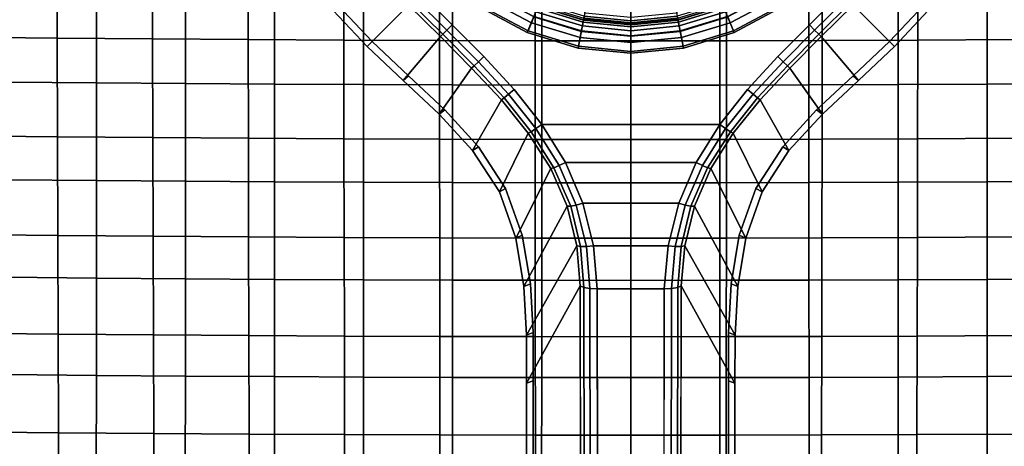
# Model space of a CAD drawing. Extents: x -15.4 to 15.4, y -15.4 to 15.4.
# Drawn here: x -3.4 to 2.1, y -3.7 to -1.3 of the extents above; entities that cross this region are included whole.
import ezdxf

# ---------------------------------------------------------------- set-up
doc = ezdxf.new("R2010")
doc.units = 0
doc.header["$MEASUREMENT"] = 0
for name, color, linetype in [('KNOLL_STUDIO_CHAIR_BASE', 5, 'CONTINUOUS'), ('KNOLL_STUDIO_CHAIR_CUSHIO0', 3, 'CONTINUOUS'), ('KNOLL_STUDIO_CHAIR_LEG', 5, 'CONTINUOUS')]:
    doc.layers.add(name, color=color, linetype=linetype)

msp = doc.modelspace()

# ---------------------------------------------------------------- linework, layer by layer
at = {"layer": 'KNOLL_STUDIO_CHAIR_BASE'}
for points in [[(0, -1.3386, 5.4149), (-0.2611, -1.3129, 5.4149), (-0.192, -0.9653, 5.4149), (0, -0.9843, 5.4149)], [(0, -0.9843, 5.4149), (0.192, -0.9653, 5.4149), (0.2611, -1.3129, 5.4149), (0, -1.3386, 5.4149)], [(0, -1.1515, 7.0137), (-0.2404, -1.1259, 7.0153), (-0.2611, -1.3129, 5.4149), (0, -1.3386, 5.4149)], [(0, -1.3386, 5.4149), (0.2611, -1.3129, 5.4149), (0.2404, -1.1259, 7.0153), (0, -1.1515, 7.0137)]]:
    msp.add_3dface(points, dxfattribs=at)
at = {"layer": 'KNOLL_STUDIO_CHAIR_CUSHIO0'}
for points in [[(-3.7109, -1.4106, 10.8893), (-3.7127, -0.863, 10.7948), (-3.1831, -0.8683, 10.7593), (-3.1815, -1.4158, 10.8544)], [(-3.1815, -1.4158, 10.8544), (-3.1831, -0.8683, 10.7593), (-2.6531, -0.8728, 10.7292), (-2.6518, -1.4202, 10.8249)], [(-2.6518, -1.4202, 10.8249), (-2.6531, -0.8728, 10.7292), (-2.1228, -0.8765, 10.7046), (-2.1217, -1.4238, 10.8007)], [(-2.1217, -1.4238, 10.8007), (-2.1228, -0.8765, 10.7046), (-1.5923, -0.8794, 10.6855), (-1.5915, -1.4266, 10.7818)], [(-1.5915, -1.4266, 10.7818), (-1.5923, -0.8794, 10.6855), (-1.0616, -0.8814, 10.6718), (-1.0611, -1.4287, 10.7684)], [(-1.0611, -1.4287, 10.7684), (-1.0616, -0.8814, 10.6718), (-0.5309, -0.8827, 10.6636), (-0.5306, -1.4299, 10.7604)], [(-0.5306, -1.4299, 10.7604), (-0.5309, -0.8827, 10.6636), (0, -0.8831, 10.6609), (0, -1.4303, 10.7577)], [(0, -1.4303, 10.7577), (0, -0.8831, 10.6609), (0.5309, -0.8827, 10.6636), (0.5306, -1.4299, 10.7604)], [(0.5306, -1.4299, 10.7604), (0.5309, -0.8827, 10.6636), (1.0616, -0.8814, 10.6718), (1.0611, -1.4287, 10.7684)], [(1.0611, -1.4287, 10.7684), (1.0616, -0.8814, 10.6718), (1.5923, -0.8794, 10.6855), (1.5915, -1.4266, 10.7818)], [(1.5915, -1.4266, 10.7818), (1.5923, -0.8794, 10.6855), (2.1228, -0.8765, 10.7046), (2.1217, -1.4238, 10.8007)], [(-3.4559, -1.6589, 12.9827), (-2.9628, -1.6636, 12.9515), (-2.9623, -1.1202, 12.8291), (-3.4553, -1.1155, 12.8605)], [(-2.9628, -1.6636, 12.9515), (-2.4694, -1.6675, 12.9251), (-2.469, -1.1242, 12.8026), (-2.9623, -1.1202, 12.8291)], [(-2.4694, -1.6675, 12.9251), (-1.9758, -1.6707, 12.9036), (-1.9755, -1.1274, 12.781), (-2.469, -1.1242, 12.8026)], [(-1.9758, -1.6707, 12.9036), (-1.482, -1.6732, 12.8869), (-1.4818, -1.1299, 12.7642), (-1.9755, -1.1274, 12.781)], [(-1.482, -1.6732, 12.8869), (-0.9881, -1.675, 12.8749), (-0.9879, -1.1317, 12.7522), (-1.4818, -1.1299, 12.7642)], [(-0.9881, -1.675, 12.8749), (-0.4941, -1.6761, 12.8678), (-0.494, -1.1328, 12.745), (-0.9879, -1.1317, 12.7522)], [(-0.4941, -1.6761, 12.8678), (0, -1.6764, 12.8654), (0, -1.1331, 12.7426), (-0.494, -1.1328, 12.745)], [(0.494, -1.1328, 12.745), (0, -1.1331, 12.7426), (0, -1.6764, 12.8654), (0.4941, -1.6761, 12.8678)], [(0.9879, -1.1317, 12.7522), (0.494, -1.1328, 12.745), (0.4941, -1.6761, 12.8678), (0.9881, -1.675, 12.8749)], [(1.4818, -1.1299, 12.7642), (0.9879, -1.1317, 12.7522), (0.9881, -1.675, 12.8749), (1.482, -1.6732, 12.8869)], [(1.9755, -1.1274, 12.781), (1.4818, -1.1299, 12.7642), (1.482, -1.6732, 12.8869), (1.9758, -1.6707, 12.9036)], [(2.469, -1.1242, 12.8026), (1.9755, -1.1274, 12.781), (1.9758, -1.6707, 12.9036), (2.4694, -1.6675, 12.9251)], [(-3.7087, -1.9579, 10.9849), (-3.7109, -1.4106, 10.8893), (-3.1815, -1.4158, 10.8544), (-3.1796, -1.9631, 10.9506)], [(-3.1796, -1.9631, 10.9506), (-3.1815, -1.4158, 10.8544), (-2.6518, -1.4202, 10.8249), (-2.6502, -1.9674, 10.9215)], [(-2.6502, -1.9674, 10.9215), (-2.6518, -1.4202, 10.8249), (-2.1217, -1.4238, 10.8007), (-2.1205, -1.971, 10.8976)], [(-2.1205, -1.971, 10.8976), (-2.1217, -1.4238, 10.8007), (-1.5915, -1.4266, 10.7818), (-1.5905, -1.9738, 10.8791)], [(-1.5905, -1.9738, 10.8791), (-1.5915, -1.4266, 10.7818), (-1.0611, -1.4287, 10.7684), (-1.0604, -1.9758, 10.8659)], [(-1.0604, -1.9758, 10.8659), (-1.0611, -1.4287, 10.7684), (-0.5306, -1.4299, 10.7604), (-0.5303, -1.977, 10.8579)], [(-0.5303, -1.977, 10.8579), (-0.5306, -1.4299, 10.7604), (0, -1.4303, 10.7577), (0, -1.9774, 10.8553)], [(0, -1.9774, 10.8553), (0, -1.4303, 10.7577), (0.5306, -1.4299, 10.7604), (0.5303, -1.977, 10.8579)], [(0.5303, -1.977, 10.8579), (0.5306, -1.4299, 10.7604), (1.0611, -1.4287, 10.7684), (1.0604, -1.9758, 10.8659)], [(1.0604, -1.9758, 10.8659), (1.0611, -1.4287, 10.7684), (1.5915, -1.4266, 10.7818), (1.5905, -1.9738, 10.8791)], [(1.5905, -1.9738, 10.8791), (1.5915, -1.4266, 10.7818), (2.1217, -1.4238, 10.8007), (2.1205, -1.971, 10.8976)], [(-3.4562, -2.201, 13.1135), (-2.9631, -2.2056, 13.0826), (-2.9628, -1.6636, 12.9515), (-3.4559, -1.6589, 12.9827)], [(-2.9631, -2.2056, 13.0826), (-2.4697, -2.2096, 13.0565), (-2.4694, -1.6675, 12.9251), (-2.9628, -1.6636, 12.9515)], [(-2.4697, -2.2096, 13.0565), (-1.976, -2.2127, 13.0351), (-1.9758, -1.6707, 12.9036), (-2.4694, -1.6675, 12.9251)], [(-1.976, -2.2127, 13.0351), (-1.4822, -2.2152, 13.0186), (-1.482, -1.6732, 12.8869), (-1.9758, -1.6707, 12.9036)], [(-1.4822, -2.2152, 13.0186), (-0.9882, -2.217, 13.0068), (-0.9881, -1.675, 12.8749), (-1.482, -1.6732, 12.8869)], [(-0.9882, -2.217, 13.0068), (-0.4941, -2.218, 12.9998), (-0.4941, -1.6761, 12.8678), (-0.9881, -1.675, 12.8749)], [(-0.4941, -2.218, 12.9998), (0, -2.2184, 12.9975), (0, -1.6764, 12.8654), (-0.4941, -1.6761, 12.8678)], [(0.4941, -1.6761, 12.8678), (0, -1.6764, 12.8654), (0, -2.2184, 12.9975), (0.4941, -2.218, 12.9998)], [(0.9881, -1.675, 12.8749), (0.4941, -1.6761, 12.8678), (0.4941, -2.218, 12.9998), (0.9882, -2.217, 13.0068)], [(1.482, -1.6732, 12.8869), (0.9881, -1.675, 12.8749), (0.9882, -2.217, 13.0068), (1.4822, -2.2152, 13.0186)], [(1.9758, -1.6707, 12.9036), (1.482, -1.6732, 12.8869), (1.4822, -2.2152, 13.0186), (1.976, -2.2127, 13.0351)], [(2.4694, -1.6675, 12.9251), (1.9758, -1.6707, 12.9036), (1.976, -2.2127, 13.0351), (2.4697, -2.2096, 13.0565)], [(-3.7063, -2.5052, 11.0814), (-3.7087, -1.9579, 10.9849), (-3.1796, -1.9631, 10.9506), (-3.1775, -2.5103, 11.0475)], [(-3.1775, -2.5103, 11.0475), (-3.1796, -1.9631, 10.9506), (-2.6502, -1.9674, 10.9215), (-2.6484, -2.5146, 11.0189)], [(-2.6484, -2.5146, 11.0189), (-2.6502, -1.9674, 10.9215), (-2.1205, -1.971, 10.8976), (-2.119, -2.5181, 10.9954)], [(-2.119, -2.5181, 10.9954), (-2.1205, -1.971, 10.8976), (-1.5905, -1.9738, 10.8791), (-1.5895, -2.5208, 10.9771)], [(-1.5895, -2.5208, 10.9771), (-1.5905, -1.9738, 10.8791), (-1.0604, -1.9758, 10.8659), (-1.0597, -2.5228, 10.9641)], [(-1.0597, -2.5228, 10.9641), (-1.0604, -1.9758, 10.8659), (-0.5303, -1.977, 10.8579), (-0.5299, -2.5239, 10.9563)], [(-0.5299, -2.5239, 10.9563), (-0.5303, -1.977, 10.8579), (0, -1.9774, 10.8553), (0, -2.5243, 10.9536)], [(0, -2.5243, 10.9536), (0, -1.9774, 10.8553), (0.5303, -1.977, 10.8579), (0.5299, -2.5239, 10.9563)], [(0.5299, -2.5239, 10.9563), (0.5303, -1.977, 10.8579), (1.0604, -1.9758, 10.8659), (1.0597, -2.5228, 10.9641)], [(1.0597, -2.5228, 10.9641), (1.0604, -1.9758, 10.8659), (1.5905, -1.9738, 10.8791), (1.5895, -2.5208, 10.9771)], [(1.5895, -2.5208, 10.9771), (1.5905, -1.9738, 10.8791), (2.1205, -1.971, 10.8976), (2.119, -2.5181, 10.9954)], [(-3.4564, -2.7419, 13.253), (-2.9632, -2.7464, 13.2225), (-2.9631, -2.2056, 13.0826), (-3.4562, -2.201, 13.1135)], [(-2.9632, -2.7464, 13.2225), (-2.4698, -2.7503, 13.1967), (-2.4697, -2.2096, 13.0565), (-2.9631, -2.2056, 13.0826)], [(-2.4698, -2.7503, 13.1967), (-1.9761, -2.7534, 13.1757), (-1.976, -2.2127, 13.0351), (-2.4697, -2.2096, 13.0565)], [(-1.9761, -2.7534, 13.1757), (-1.4822, -2.7558, 13.1594), (-1.4822, -2.2152, 13.0186), (-1.976, -2.2127, 13.0351)], [(-1.4822, -2.7558, 13.1594), (-0.9882, -2.7576, 13.1478), (-0.9882, -2.217, 13.0068), (-1.4822, -2.2152, 13.0186)], [(-0.9882, -2.7576, 13.1478), (-0.4941, -2.7586, 13.1409), (-0.4941, -2.218, 12.9998), (-0.9882, -2.217, 13.0068)], [(-0.4941, -2.7586, 13.1409), (0, -2.759, 13.1386), (0, -2.2184, 12.9975), (-0.4941, -2.218, 12.9998)], [(0.4941, -2.218, 12.9998), (0, -2.2184, 12.9975), (0, -2.759, 13.1386), (0.4941, -2.7586, 13.1409)], [(0.9882, -2.217, 13.0068), (0.4941, -2.218, 12.9998), (0.4941, -2.7586, 13.1409), (0.9882, -2.7576, 13.1478)], [(1.4822, -2.2152, 13.0186), (0.9882, -2.217, 13.0068), (0.9882, -2.7576, 13.1478), (1.4822, -2.7558, 13.1594)], [(1.976, -2.2127, 13.0351), (1.4822, -2.2152, 13.0186), (1.4822, -2.7558, 13.1594), (1.9761, -2.7534, 13.1757)], [(2.4697, -2.2096, 13.0565), (1.976, -2.2127, 13.0351), (1.9761, -2.7534, 13.1757), (2.4698, -2.7503, 13.1967)], [(-3.7037, -3.0523, 11.1788), (-3.7063, -2.5052, 11.0814), (-3.1775, -2.5103, 11.0475), (-3.1752, -3.0573, 11.1455)], [(-3.1752, -3.0573, 11.1455), (-3.1775, -2.5103, 11.0475), (-2.6484, -2.5146, 11.0189), (-2.6465, -3.0615, 11.1172)], [(-2.6465, -3.0615, 11.1172), (-2.6484, -2.5146, 11.0189), (-2.119, -2.5181, 10.9954), (-2.1175, -3.065, 11.0941)], [(-2.1175, -3.065, 11.0941), (-2.119, -2.5181, 10.9954), (-1.5895, -2.5208, 10.9771), (-1.5883, -3.0677, 11.0761)], [(-1.5883, -3.0677, 11.0761), (-1.5895, -2.5208, 10.9771), (-1.0597, -2.5228, 10.9641), (-1.059, -3.0696, 11.0632)], [(-1.059, -3.0696, 11.0632), (-1.0597, -2.5228, 10.9641), (-0.5299, -2.5239, 10.9563), (-0.5295, -3.0708, 11.0555)], [(-0.5295, -3.0708, 11.0555), (-0.5299, -2.5239, 10.9563), (0, -2.5243, 10.9536), (0, -3.0712, 11.053)], [(0, -3.0712, 11.053), (0, -2.5243, 10.9536), (0.5299, -2.5239, 10.9563), (0.5295, -3.0708, 11.0555)], [(0.5295, -3.0708, 11.0555), (0.5299, -2.5239, 10.9563), (1.0597, -2.5228, 10.9641), (1.059, -3.0696, 11.0632)], [(1.059, -3.0696, 11.0632), (1.0597, -2.5228, 10.9641), (1.5895, -2.5208, 10.9771), (1.5883, -3.0677, 11.0761)], [(1.5883, -3.0677, 11.0761), (1.5895, -2.5208, 10.9771), (2.119, -2.5181, 10.9954), (2.1175, -3.065, 11.0941)], [(-3.4566, -3.2814, 13.4013), (-2.9634, -3.2858, 13.3713), (-2.9632, -2.7464, 13.2225), (-3.4564, -2.7419, 13.253)], [(-2.9634, -3.2858, 13.3713), (-2.4699, -3.2896, 13.3461), (-2.4698, -2.7503, 13.1967), (-2.9632, -2.7464, 13.2225)], [(-2.4699, -3.2896, 13.3461), (-1.9762, -3.2927, 13.3254), (-1.9761, -2.7534, 13.1757), (-2.4698, -2.7503, 13.1967)], [(-1.9762, -3.2927, 13.3254), (-1.4823, -3.2951, 13.3095), (-1.4822, -2.7558, 13.1594), (-1.9761, -2.7534, 13.1757)], [(-1.4823, -3.2951, 13.3095), (-0.9883, -3.2968, 13.2981), (-0.9882, -2.7576, 13.1478), (-1.4822, -2.7558, 13.1594)], [(-0.9883, -3.2968, 13.2981), (-0.4941, -3.2978, 13.2913), (-0.4941, -2.7586, 13.1409), (-0.9882, -2.7576, 13.1478)], [(-0.4941, -3.2978, 13.2913), (0, -3.2982, 13.289), (0, -2.759, 13.1386), (-0.4941, -2.7586, 13.1409)], [(0.4941, -2.7586, 13.1409), (0, -2.759, 13.1386), (0, -3.2982, 13.289), (0.4941, -3.2978, 13.2913)], [(0.9882, -2.7576, 13.1478), (0.4941, -2.7586, 13.1409), (0.4941, -3.2978, 13.2913), (0.9883, -3.2968, 13.2981)], [(1.4822, -2.7558, 13.1594), (0.9882, -2.7576, 13.1478), (0.9883, -3.2968, 13.2981), (1.4823, -3.2951, 13.3095)], [(1.9761, -2.7534, 13.1757), (1.4822, -2.7558, 13.1594), (1.4823, -3.2951, 13.3095), (1.9762, -3.2927, 13.3254)], [(2.4698, -2.7503, 13.1967), (1.9761, -2.7534, 13.1757), (1.9762, -3.2927, 13.3254), (2.4699, -3.2896, 13.3461)], [(-3.7008, -3.5991, 11.2787), (-3.7037, -3.0523, 11.1788), (-3.1752, -3.0573, 11.1455), (-3.1727, -3.604, 11.246)], [(-3.1727, -3.604, 11.246), (-3.1752, -3.0573, 11.1455), (-2.6465, -3.0615, 11.1172), (-2.6444, -3.6081, 11.2183)], [(-2.6444, -3.6081, 11.2183), (-2.6465, -3.0615, 11.1172), (-2.1175, -3.065, 11.0941), (-2.1158, -3.6115, 11.1956)], [(-2.1158, -3.6115, 11.1956), (-2.1175, -3.065, 11.0941), (-1.5883, -3.0677, 11.0761), (-1.587, -3.6142, 11.1779)], [(-1.587, -3.6142, 11.1779), (-1.5883, -3.0677, 11.0761), (-1.059, -3.0696, 11.0632), (-1.0581, -3.6161, 11.1653)], [(-1.0581, -3.6161, 11.1653), (-1.059, -3.0696, 11.0632), (-0.5295, -3.0708, 11.0555), (-0.5291, -3.6172, 11.1577)], [(-0.5291, -3.6172, 11.1577), (-0.5295, -3.0708, 11.0555), (0, -3.0712, 11.053), (0, -3.6176, 11.1552)], [(0, -3.6176, 11.1552), (0, -3.0712, 11.053), (0.5295, -3.0708, 11.0555), (0.5291, -3.6172, 11.1577)], [(0.5291, -3.6172, 11.1577), (0.5295, -3.0708, 11.0555), (1.059, -3.0696, 11.0632), (1.0581, -3.6161, 11.1653)], [(1.0581, -3.6161, 11.1653), (1.059, -3.0696, 11.0632), (1.5883, -3.0677, 11.0761), (1.587, -3.6142, 11.1779)], [(1.587, -3.6142, 11.1779), (1.5883, -3.0677, 11.0761), (2.1175, -3.065, 11.0941), (2.1158, -3.6115, 11.1956)], [(-3.457, -3.8195, 13.5587), (-2.9636, -3.8239, 13.5294), (-2.9634, -3.2858, 13.3713), (-3.4566, -3.2814, 13.4013)], [(-2.9636, -3.8239, 13.5294), (-2.4701, -3.8276, 13.5047), (-2.4699, -3.2896, 13.3461), (-2.9634, -3.2858, 13.3713)], [(-2.4701, -3.8276, 13.5047), (-1.9763, -3.8306, 13.4845), (-1.9762, -3.2927, 13.3254), (-2.4699, -3.2896, 13.3461)], [(-1.9763, -3.8306, 13.4845), (-1.4824, -3.833, 13.4688), (-1.4823, -3.2951, 13.3095), (-1.9762, -3.2927, 13.3254)], [(-1.4824, -3.833, 13.4688), (-0.9883, -3.8346, 13.4577), (-0.9883, -3.2968, 13.2981), (-1.4823, -3.2951, 13.3095)], [(-0.9883, -3.8346, 13.4577), (-0.4942, -3.8356, 13.451), (-0.4941, -3.2978, 13.2913), (-0.9883, -3.2968, 13.2981)], [(-0.4942, -3.8356, 13.451), (0, -3.836, 13.4488), (0, -3.2982, 13.289), (-0.4941, -3.2978, 13.2913)], [(0.4941, -3.2978, 13.2913), (0, -3.2982, 13.289), (0, -3.836, 13.4488), (0.4942, -3.8356, 13.451)], [(0.9883, -3.2968, 13.2981), (0.4941, -3.2978, 13.2913), (0.4942, -3.8356, 13.451), (0.9883, -3.8346, 13.4577)], [(1.4823, -3.2951, 13.3095), (0.9883, -3.2968, 13.2981), (0.9883, -3.8346, 13.4577), (1.4824, -3.833, 13.4688)], [(1.9762, -3.2927, 13.3254), (1.4823, -3.2951, 13.3095), (1.4824, -3.833, 13.4688), (1.9763, -3.8306, 13.4845)], [(2.4699, -3.2896, 13.3461), (1.9762, -3.2927, 13.3254), (1.9763, -3.8306, 13.4845), (2.4701, -3.8276, 13.5047)], [(-3.6976, -4.1454, 11.3813), (-3.7008, -3.5991, 11.2787), (-3.1727, -3.604, 11.246), (-3.1699, -4.1502, 11.3494)], [(-3.1699, -4.1502, 11.3494), (-3.1727, -3.604, 11.246), (-2.6444, -3.6081, 11.2183), (-2.642, -4.1543, 11.3224)], [(-2.642, -4.1543, 11.3224), (-2.6444, -3.6081, 11.2183), (-2.1158, -3.6115, 11.1956), (-2.1139, -4.1576, 11.3003)], [(-2.1139, -4.1576, 11.3003), (-2.1158, -3.6115, 11.1956), (-1.587, -3.6142, 11.1779), (-1.5856, -4.1601, 11.2831)], [(-1.5856, -4.1601, 11.2831), (-1.587, -3.6142, 11.1779), (-1.0581, -3.6161, 11.1653), (-1.0571, -4.162, 11.2708)], [(-1.0571, -4.162, 11.2708), (-1.0581, -3.6161, 11.1653), (-0.5291, -3.6172, 11.1577), (-0.5286, -4.1631, 11.2634)], [(-0.5286, -4.1631, 11.2634), (-0.5291, -3.6172, 11.1577), (0, -3.6176, 11.1552), (0, -4.1635, 11.261)], [(0, -4.1635, 11.261), (0, -3.6176, 11.1552), (0.5291, -3.6172, 11.1577), (0.5286, -4.1631, 11.2634)], [(0.5286, -4.1631, 11.2634), (0.5291, -3.6172, 11.1577), (1.0581, -3.6161, 11.1653), (1.0571, -4.162, 11.2708)], [(1.0571, -4.162, 11.2708), (1.0581, -3.6161, 11.1653), (1.587, -3.6142, 11.1779), (1.5856, -4.1601, 11.2831)], [(1.5856, -4.1601, 11.2831), (1.587, -3.6142, 11.1779), (2.1158, -3.6115, 11.1956), (2.1139, -4.1576, 11.3003)]]:
    msp.add_3dface(points, dxfattribs=at)
at = {"layer": 'KNOLL_STUDIO_CHAIR_LEG'}
for points, invisible_edges in [([(0, 0, 5.3169), (-0.2577, -1.2945, 5.3169), (0, -1.3199, 5.3169), (0, 0, 5.3169)], 5), ([(0, 0, 5.3169), (0, -1.3199, 5.3169), (0.2577, -1.2945, 5.3169), (0, 0, 5.3169)], 5), ([(-1.6244, -1.2329, 3.7839), (-1.2465, -0.8329, 3.7839), (-1.0601, -1.0601, 3.7839), (-1.4345, -1.4345, 3.7839)], 5), ([(1.4345, -1.4345, 3.7839), (1.0601, -1.0601, 3.7839), (1.2465, -0.8329, 3.7839), (1.6244, -1.2329, 3.7839)], 5), ([(-1.4345, -1.4345, 3.7839), (-1.0601, -1.0601, 3.7839), (-0.8329, -1.2465, 3.7839), (-1.2329, -1.6244, 3.7839)], 5), ([(-0.8273, -1.238, 5.1969), (-1.0529, -1.0529, 5.1969), (-1.1664, -1.1664, 5.1943), (-0.9901, -1.3412, 5.1937)], 10), ([(1.0529, -1.0529, 5.1969), (0.8273, -1.238, 5.1969), (0.9901, -1.3412, 5.1937), (1.1664, -1.1664, 5.1943)], 10), ([(1.2329, -1.6244, 3.7839), (0.8329, -1.2465, 3.7839), (1.0601, -1.0601, 3.7839), (1.4345, -1.4345, 3.7839)], 5), ([(-1.2329, -1.6244, 3.7839), (-0.8329, -1.2465, 3.7839), (-0.5737, -1.3851, 3.7839), (-1.2329, -1.6244, 3.7839)], 5), ([(-0.5698, -1.3756, 5.1969), (-0.8273, -1.238, 5.1969), (-0.9901, -1.3412, 5.1937), (-0.8153, -1.5175, 5.1913)], 10), ([(0.8273, -1.238, 5.1969), (0.5698, -1.3756, 5.1969), (0.8153, -1.5175, 5.1913), (0.9901, -1.3412, 5.1937)], 10), ([(1.2329, -1.6244, 3.7839), (0.5737, -1.3851, 3.7839), (0.8329, -1.2465, 3.7839), (1.2329, -1.6244, 3.7839)], 5), ([(-1.2329, -1.6244, 3.7839), (-0.5737, -1.3851, 3.7839), (-0.2925, -1.4704, 3.7839), (-1.2329, -1.6244, 3.7839)], 5), ([(-0.2904, -1.4603, 5.1969), (-0.5698, -1.3756, 5.1969), (-0.8153, -1.5175, 5.1913), (-0.6471, -1.7, 5.1858)], 10), ([(0.5698, -1.3756, 5.1969), (0.2904, -1.4603, 5.1969), (0.6471, -1.7, 5.1858), (0.8153, -1.5175, 5.1913)], 10), ([(1.2329, -1.6244, 3.7839), (0.2925, -1.4704, 3.7839), (0.5737, -1.3851, 3.7839), (1.2329, -1.6244, 3.7839)], 5), ([(-1.2329, -1.6244, 3.7839), (-0.2925, -1.4704, 3.7839), (0, -1.4992, 3.7839), (-1.2329, -1.6244, 3.7839)], 5), ([(0, -1.4889, 5.1969), (-0.2904, -1.4603, 5.1969), (-0.6471, -1.7, 5.1858), (-0.4931, -1.8943, 5.1745)], 10), ([(0.2904, -1.4603, 5.1969), (0, -1.4889, 5.1969), (0.4931, -1.8943, 5.1745), (0.6471, -1.7, 5.1858)], 10), ([(1.2329, -1.6244, 3.7839), (0, -1.4992, 3.7839), (0.2925, -1.4704, 3.7839), (1.2329, -1.6244, 3.7839)], 5), ([(0, -1.4992, 3.7839), (1.2329, -1.6244, 3.7839), (-1.2329, -1.6244, 3.7839), (0, -1.4992, 3.7839)], 7), ([(0, -1.4889, 5.1969), (-0.4931, -1.8943, 5.1745), (0.4931, -1.8943, 5.1745), (0, -1.4889, 5.1969)], 5), ([(-1.0306, -1.8135, 3.7839), (-1.2329, -1.6244, 3.7839), (1.2329, -1.6244, 3.7839), (1.0306, -1.8135, 3.7839)], 10), ([(1.0306, -1.8135, 3.7839), (0.8437, -2.0177, 3.7839), (-0.8437, -2.0177, 3.7839), (-1.0306, -1.8135, 3.7839)], 10), ([(-0.6938, -2.25, 3.7839), (-0.8437, -2.0177, 3.7839), (0.8437, -2.0177, 3.7839), (0.6938, -2.25, 3.7839)], 10), ([(0.6938, -2.25, 3.7839), (0.6015, -2.5079, 3.7786), (-0.6015, -2.5079, 3.7786), (-0.6938, -2.25, 3.7839)], 10), ([(-0.5568, -2.7777, 3.7571), (-0.6015, -2.5079, 3.7786), (0.6015, -2.5079, 3.7786), (0.5568, -2.7777, 3.7571)], 10), ([(0.5568, -2.7777, 3.7571), (0.5421, -3.0488, 3.7165), (-0.5421, -3.0488, 3.7165), (-0.5568, -2.7777, 3.7571)], 10), ([(-0.28, -2.7892, 4.9451), (-0.5774, -3.3296, 3.7048), (-0.5784, -13.812, 0.7651), (-0.2613, -15.08, 1.4993)], 4), ([(-0.1659, -15.0991, 1.5679), (0.1659, -15.0991, 1.5679), (0.1859, -2.8065, 5.0148), (-0.1859, -2.8065, 5.0148)], 1), ([(0.2613, -15.08, 1.4993), (0.5784, -13.812, 0.7651), (0.5774, -3.3296, 3.7048), (0.28, -2.7892, 4.9451)], 1), ([(-0.5411, -3.3165, 3.6556), (-0.5421, -3.0488, 3.7165), (0.5421, -3.0488, 3.7165), (0.5411, -3.3165, 3.6556)], 10), ([(-0.5411, -3.3165, 3.6556), (0.5411, -3.3165, 3.6556), (0.5423, -13.7981, 0.7156), (-0.5423, -13.7981, 0.7156)], 5)]:
    msp.add_3dface(points, dxfattribs=dict(at, invisible_edges=invisible_edges))
for points in [[(-1.4075, -1.056, 5.1177), (-1.6498, -1.2628, 3.8335), (-1.4619, -1.4619, 3.8337), (-1.2327, -1.2327, 5.1188)], [(1.2327, -1.2327, 5.1188), (1.4619, -1.4619, 3.8337), (1.6498, -1.2628, 3.8335), (1.4075, -1.056, 5.1177)], [(-1.1957, -1.1957, 5.1838), (-1.2192, -1.2192, 5.157), (-1.0426, -1.3942, 5.1561), (-1.0192, -1.3707, 5.183)], [(-1.1957, -1.1957, 5.1838), (-1.0192, -1.3707, 5.183), (-0.9901, -1.3412, 5.1937), (-1.1664, -1.1664, 5.1943)], [(-0.8329, -1.2465, 3.7839), (-0.7793, -1.1663, 3.7591), (-0.5368, -1.2959, 3.7591), (-0.5737, -1.3851, 3.7839)], [(-0.8004, -1.1979, 5.1969), (-0.8273, -1.238, 5.1969), (-0.5698, -1.3756, 5.1969), (-0.5513, -1.331, 5.1969)], [(-0.7807, -1.1684, 5.2034), (-0.8004, -1.1979, 5.1969), (-0.5513, -1.331, 5.1969), (-0.5378, -1.2983, 5.2034)], [(0.5737, -1.3851, 3.7839), (0.5368, -1.2959, 3.7591), (0.7793, -1.1663, 3.7591), (0.8329, -1.2465, 3.7839)], [(0.5378, -1.2983, 5.2034), (0.5513, -1.331, 5.1969), (0.8004, -1.1979, 5.1969), (0.7807, -1.1684, 5.2034)], [(0.5513, -1.331, 5.1969), (0.5698, -1.3756, 5.1969), (0.8273, -1.238, 5.1969), (0.8004, -1.1979, 5.1969)], [(1.1664, -1.1664, 5.1943), (0.9901, -1.3412, 5.1937), (1.0192, -1.3707, 5.183), (1.1957, -1.1957, 5.1838)], [(1.0192, -1.3707, 5.183), (1.0426, -1.3942, 5.1561), (1.2192, -1.2192, 5.157), (1.1957, -1.1957, 5.1838)], [(-1.6498, -1.2628, 3.8335), (-1.6244, -1.2329, 3.7839), (-1.4345, -1.4345, 3.7839), (-1.4619, -1.4619, 3.8337)], [(-1.2327, -1.2327, 5.1188), (-1.4619, -1.4619, 3.8337), (-1.2628, -1.6498, 3.8335), (-1.056, -1.4075, 5.1177)], [(-1.2192, -1.2192, 5.157), (-1.2327, -1.2327, 5.1188), (-1.056, -1.4075, 5.1177), (-1.0426, -1.3942, 5.1561)], [(-0.5368, -1.2959, 3.7591), (-0.509, -1.2289, 3.6909), (-0.2595, -1.3046, 3.6909), (-0.2737, -1.3758, 3.7591)], [(-0.5175, -1.2494, 5.2502), (-0.526, -1.2698, 5.222), (-0.2681, -1.3481, 5.222), (-0.2638, -1.3263, 5.2502)], [(-0.5134, -1.2393, 5.2847), (-0.5175, -1.2494, 5.2502), (-0.2638, -1.3263, 5.2502), (-0.2617, -1.3157, 5.2847)], [(-0.5127, -1.2377, 5.2993), (-0.5134, -1.2393, 5.2847), (-0.2617, -1.3157, 5.2847), (-0.2614, -1.3139, 5.2993)], [(-0.5052, -1.2194, 5.3169), (-0.5127, -1.2377, 5.2993), (-0.2614, -1.3139, 5.2993), (-0.2577, -1.2945, 5.3169)], [(0.2577, -1.2945, 5.3169), (0.2614, -1.3139, 5.2993), (0.5127, -1.2377, 5.2993), (0.5052, -1.2194, 5.3169)], [(0.2737, -1.3758, 3.7591), (0.2595, -1.3046, 3.6909), (0.509, -1.2289, 3.6909), (0.5368, -1.2959, 3.7591)], [(0.2614, -1.3139, 5.2993), (0.2617, -1.3157, 5.2847), (0.5134, -1.2393, 5.2847), (0.5127, -1.2377, 5.2993)], [(0.2617, -1.3157, 5.2847), (0.2638, -1.3263, 5.2502), (0.5175, -1.2494, 5.2502), (0.5134, -1.2393, 5.2847)], [(0.2638, -1.3263, 5.2502), (0.2681, -1.3481, 5.222), (0.526, -1.2698, 5.222), (0.5175, -1.2494, 5.2502)], [(1.0426, -1.3942, 5.1561), (1.056, -1.4075, 5.1177), (1.2327, -1.2327, 5.1188), (1.2192, -1.2192, 5.157)], [(1.056, -1.4075, 5.1177), (1.2628, -1.6498, 3.8335), (1.4619, -1.4619, 3.8337), (1.2327, -1.2327, 5.1188)], [(1.4619, -1.4619, 3.8337), (1.4345, -1.4345, 3.7839), (1.6244, -1.2329, 3.7839), (1.6498, -1.2628, 3.8335)], [(-0.5737, -1.3851, 3.7839), (-0.5368, -1.2959, 3.7591), (-0.2737, -1.3758, 3.7591), (-0.2925, -1.4704, 3.7839)], [(-0.5378, -1.2983, 5.2034), (-0.5513, -1.331, 5.1969), (-0.2811, -1.413, 5.1969), (-0.2742, -1.3783, 5.2034)], [(-0.526, -1.2698, 5.222), (-0.5378, -1.2983, 5.2034), (-0.2742, -1.3783, 5.2034), (-0.2681, -1.3481, 5.222)], [(-0.2737, -1.3758, 3.7591), (-0.2595, -1.3046, 3.6909), (0, -1.3302, 3.6909), (0, -1.4027, 3.7591)], [(-0.2577, -1.2945, 5.3169), (-0.2614, -1.3139, 5.2993), (0, -1.3397, 5.2993), (0, -1.3199, 5.3169)], [(-0.2595, -1.3046, 3.6909), (-0.2535, -1.2746, 3.5961), (0, -1.2995, 3.5961), (0, -1.3302, 3.6909)], [(0, -1.3302, 3.6909), (0, -1.2995, 3.5961), (0.2535, -1.2746, 3.5961), (0.2595, -1.3046, 3.6909)], [(0, -1.3199, 5.3169), (0, -1.3397, 5.2993), (0.2614, -1.3139, 5.2993), (0.2577, -1.2945, 5.3169)], [(0, -1.4027, 3.7591), (0, -1.3302, 3.6909), (0.2595, -1.3046, 3.6909), (0.2737, -1.3758, 3.7591)], [(0.2681, -1.3481, 5.222), (0.2742, -1.3783, 5.2034), (0.5378, -1.2983, 5.2034), (0.526, -1.2698, 5.222)], [(0.2925, -1.4704, 3.7839), (0.2737, -1.3758, 3.7591), (0.5368, -1.2959, 3.7591), (0.5737, -1.3851, 3.7839)], [(0.2742, -1.3783, 5.2034), (0.2811, -1.413, 5.1969), (0.5513, -1.331, 5.1969), (0.5378, -1.2983, 5.2034)], [(-0.9901, -1.3412, 5.1937), (-1.0192, -1.3707, 5.183), (-0.8449, -1.5462, 5.1803), (-0.8153, -1.5175, 5.1913)], [(-0.5513, -1.331, 5.1969), (-0.5698, -1.3756, 5.1969), (-0.2904, -1.4603, 5.1969), (-0.2811, -1.413, 5.1969)], [(-0.2681, -1.3481, 5.222), (-0.2742, -1.3783, 5.2034), (0, -1.4053, 5.2034), (0, -1.3745, 5.222)], [(-0.2638, -1.3263, 5.2502), (-0.2681, -1.3481, 5.222), (0, -1.3745, 5.222), (0, -1.3523, 5.2502)], [(-0.2617, -1.3157, 5.2847), (-0.2638, -1.3263, 5.2502), (0, -1.3523, 5.2502), (0, -1.3415, 5.2847)], [(-0.2614, -1.3139, 5.2993), (-0.2617, -1.3157, 5.2847), (0, -1.3415, 5.2847), (0, -1.3397, 5.2993)], [(0, -1.3397, 5.2993), (0, -1.3415, 5.2847), (0.2617, -1.3157, 5.2847), (0.2614, -1.3139, 5.2993)], [(0, -1.3415, 5.2847), (0, -1.3523, 5.2502), (0.2638, -1.3263, 5.2502), (0.2617, -1.3157, 5.2847)], [(0, -1.3523, 5.2502), (0, -1.3745, 5.222), (0.2681, -1.3481, 5.222), (0.2638, -1.3263, 5.2502)], [(0, -1.3745, 5.222), (0, -1.4053, 5.2034), (0.2742, -1.3783, 5.2034), (0.2681, -1.3481, 5.222)], [(0.2811, -1.413, 5.1969), (0.2904, -1.4603, 5.1969), (0.5698, -1.3756, 5.1969), (0.5513, -1.331, 5.1969)], [(0.8153, -1.5175, 5.1913), (0.8449, -1.5462, 5.1803), (1.0192, -1.3707, 5.183), (0.9901, -1.3412, 5.1937)], [(-0.8824, -1.5815, 5.1147), (-1.056, -1.4075, 5.1177), (-1.2628, -1.6498, 3.8335), (-1.0626, -1.8366, 3.8333)], [(-1.0426, -1.3942, 5.1561), (-1.056, -1.4075, 5.1177), (-0.8824, -1.5815, 5.1147), (-0.8688, -1.5689, 5.1531)], [(-1.0192, -1.3707, 5.183), (-1.0426, -1.3942, 5.1561), (-0.8688, -1.5689, 5.1531), (-0.8449, -1.5462, 5.1803)], [(-0.2925, -1.4704, 3.7839), (-0.2737, -1.3758, 3.7591), (0, -1.4027, 3.7591), (0, -1.4992, 3.7839)], [(-0.2811, -1.413, 5.1969), (-0.2904, -1.4603, 5.1969), (0, -1.4889, 5.1969), (0, -1.4407, 5.1969)], [(-0.2742, -1.3783, 5.2034), (-0.2811, -1.413, 5.1969), (0, -1.4407, 5.1969), (0, -1.4053, 5.2034)], [(0, -1.4992, 3.7839), (0, -1.4027, 3.7591), (0.2737, -1.3758, 3.7591), (0.2925, -1.4704, 3.7839)], [(0, -1.4053, 5.2034), (0, -1.4407, 5.1969), (0.2811, -1.413, 5.1969), (0.2742, -1.3783, 5.2034)], [(0, -1.4407, 5.1969), (0, -1.4889, 5.1969), (0.2904, -1.4603, 5.1969), (0.2811, -1.413, 5.1969)], [(0.8449, -1.5462, 5.1803), (0.8688, -1.5689, 5.1531), (1.0426, -1.3942, 5.1561), (1.0192, -1.3707, 5.183)], [(0.8688, -1.5689, 5.1531), (0.8824, -1.5815, 5.1147), (1.056, -1.4075, 5.1177), (1.0426, -1.3942, 5.1561)], [(1.056, -1.4075, 5.1177), (0.8824, -1.5815, 5.1147), (1.0626, -1.8366, 3.8333), (1.2628, -1.6498, 3.8335)], [(-1.4619, -1.4619, 3.8337), (-1.4345, -1.4345, 3.7839), (-1.2329, -1.6244, 3.7839), (-1.2628, -1.6498, 3.8335)], [(1.2628, -1.6498, 3.8335), (1.2329, -1.6244, 3.7839), (1.4345, -1.4345, 3.7839), (1.4619, -1.4619, 3.8337)], [(-0.8449, -1.5462, 5.1803), (-0.6779, -1.7266, 5.1744), (-0.6471, -1.7, 5.1858), (-0.8153, -1.5175, 5.1913)], [(0.8153, -1.5175, 5.1913), (0.6471, -1.7, 5.1858), (0.6779, -1.7266, 5.1744), (0.8449, -1.5462, 5.1803)], [(-0.7173, -1.7585, 5.1092), (-0.8824, -1.5815, 5.1147), (-1.0626, -1.8366, 3.8333), (-0.8773, -2.038, 3.8331)], [(-0.8688, -1.5689, 5.1531), (-0.8824, -1.5815, 5.1147), (-0.7173, -1.7585, 5.1092), (-0.7028, -1.7474, 5.1473)], [(-0.8449, -1.5462, 5.1803), (-0.8688, -1.5689, 5.1531), (-0.7028, -1.7474, 5.1473), (-0.6779, -1.7266, 5.1744)], [(0.6779, -1.7266, 5.1744), (0.7028, -1.7474, 5.1473), (0.8688, -1.5689, 5.1531), (0.8449, -1.5462, 5.1803)], [(0.7028, -1.7474, 5.1473), (0.7173, -1.7585, 5.1092), (0.8824, -1.5815, 5.1147), (0.8688, -1.5689, 5.1531)], [(0.8773, -2.038, 3.8331), (1.0626, -1.8366, 3.8333), (0.8824, -1.5815, 5.1147), (0.7173, -1.7585, 5.1092)], [(-1.2628, -1.6498, 3.8335), (-1.2329, -1.6244, 3.7839), (-1.0306, -1.8135, 3.7839), (-1.0626, -1.8366, 3.8333)], [(1.0626, -1.8366, 3.8333), (1.0306, -1.8135, 3.7839), (1.2329, -1.6244, 3.7839), (1.2628, -1.6498, 3.8335)], [(-0.7028, -1.7474, 5.1473), (-0.5523, -1.9343, 5.1365), (-0.5257, -1.917, 5.163), (-0.6779, -1.7266, 5.1744)], [(-0.6779, -1.7266, 5.1744), (-0.5257, -1.917, 5.163), (-0.4931, -1.8943, 5.1745), (-0.6471, -1.7, 5.1858)], [(0.6471, -1.7, 5.1858), (0.4931, -1.8943, 5.1745), (0.5257, -1.917, 5.163), (0.6779, -1.7266, 5.1744)], [(0.6779, -1.7266, 5.1744), (0.5257, -1.917, 5.163), (0.5523, -1.9343, 5.1365), (0.7028, -1.7474, 5.1473)], [(-0.8773, -2.038, 3.8331), (-0.7288, -2.2673, 3.8328), (-0.5683, -1.9431, 5.0995), (-0.7173, -1.7585, 5.1092)], [(-0.7028, -1.7474, 5.1473), (-0.7173, -1.7585, 5.1092), (-0.5683, -1.9431, 5.0995), (-0.5523, -1.9343, 5.1365)], [(0.5523, -1.9343, 5.1365), (0.5683, -1.9431, 5.0995), (0.7173, -1.7585, 5.1092), (0.7028, -1.7474, 5.1473)], [(0.7173, -1.7585, 5.1092), (0.5683, -1.9431, 5.0995), (0.7288, -2.2673, 3.8328), (0.8773, -2.038, 3.8331)], [(-1.0626, -1.8366, 3.8333), (-1.0306, -1.8135, 3.7839), (-0.8437, -2.0177, 3.7839), (-0.8773, -2.038, 3.8331)], [(0.8773, -2.038, 3.8331), (0.8437, -2.0177, 3.7839), (1.0306, -1.8135, 3.7839), (1.0626, -1.8366, 3.8333)], [(-0.5257, -1.917, 5.163), (-0.3974, -2.1216, 5.1429), (-0.3629, -2.1045, 5.1541), (-0.4931, -1.8943, 5.1745)], [(-0.4931, -1.8943, 5.1745), (-0.3629, -2.1045, 5.1541), (0.3629, -2.1045, 5.1541), (0.4931, -1.8943, 5.1745)], [(0.4931, -1.8943, 5.1745), (0.3629, -2.1045, 5.1541), (0.3974, -2.1216, 5.1429), (0.5257, -1.917, 5.163)], [(-0.4441, -2.1394, 5.0821), (-0.5683, -1.9431, 5.0995), (-0.7288, -2.2673, 3.8328), (-0.6376, -2.5244, 3.8273)], [(-0.5683, -1.9431, 5.0995), (-0.4441, -2.1394, 5.0821), (-0.426, -2.1339, 5.1176), (-0.5523, -1.9343, 5.1365)], [(-0.5523, -1.9343, 5.1365), (-0.426, -2.1339, 5.1176), (-0.3974, -2.1216, 5.1429), (-0.5257, -1.917, 5.163)], [(0.5257, -1.917, 5.163), (0.3974, -2.1216, 5.1429), (0.426, -2.1339, 5.1176), (0.5523, -1.9343, 5.1365)], [(0.5523, -1.9343, 5.1365), (0.426, -2.1339, 5.1176), (0.4441, -2.1394, 5.0821), (0.5683, -1.9431, 5.0995)], [(0.6376, -2.5244, 3.8273), (0.7288, -2.2673, 3.8328), (0.5683, -1.9431, 5.0995), (0.4441, -2.1394, 5.0821)], [(-0.8773, -2.038, 3.8331), (-0.8437, -2.0177, 3.7839), (-0.6938, -2.25, 3.7839), (-0.7288, -2.2673, 3.8328)], [(0.7288, -2.2673, 3.8328), (0.6938, -2.25, 3.7839), (0.8437, -2.0177, 3.7839), (0.8773, -2.038, 3.8331)], [(-0.426, -2.1339, 5.1176), (-0.333, -2.3473, 5.0865), (-0.3024, -2.341, 5.1109), (-0.3974, -2.1216, 5.1429)], [(-0.3974, -2.1216, 5.1429), (-0.3024, -2.341, 5.1109), (-0.2658, -2.3303, 5.1215), (-0.3629, -2.1045, 5.1541)], [(-0.3629, -2.1045, 5.1541), (-0.2658, -2.3303, 5.1215), (0.2658, -2.3303, 5.1215), (0.3629, -2.1045, 5.1541)], [(0.3629, -2.1045, 5.1541), (0.2658, -2.3303, 5.1215), (0.3024, -2.341, 5.1109), (0.3974, -2.1216, 5.1429)], [(0.3974, -2.1216, 5.1429), (0.3024, -2.341, 5.1109), (0.333, -2.3473, 5.0865), (0.426, -2.1339, 5.1176)], [(-0.6376, -2.5244, 3.8273), (-0.5936, -2.7931, 3.8056), (-0.3527, -2.3482, 5.0521), (-0.4441, -2.1394, 5.0821)], [(-0.4441, -2.1394, 5.0821), (-0.3527, -2.3482, 5.0521), (-0.333, -2.3473, 5.0865), (-0.426, -2.1339, 5.1176)], [(0.426, -2.1339, 5.1176), (0.333, -2.3473, 5.0865), (0.3527, -2.3482, 5.0521), (0.4441, -2.1394, 5.0821)], [(0.4441, -2.1394, 5.0821), (0.3527, -2.3482, 5.0521), (0.5936, -2.7931, 3.8056), (0.6376, -2.5244, 3.8273)], [(-0.7288, -2.2673, 3.8328), (-0.6938, -2.25, 3.7839), (-0.6015, -2.5079, 3.7786), (-0.6376, -2.5244, 3.8273)], [(0.6376, -2.5244, 3.8273), (0.6015, -2.5079, 3.7786), (0.6938, -2.25, 3.7839), (0.7288, -2.2673, 3.8328)], [(-0.3527, -2.3482, 5.0521), (-0.299, -2.567, 5.0063), (-0.2786, -2.5713, 5.0408), (-0.333, -2.3473, 5.0865)], [(-0.333, -2.3473, 5.0865), (-0.2786, -2.5713, 5.0408), (-0.2464, -2.5714, 5.0649), (-0.3024, -2.341, 5.1109)], [(-0.3024, -2.341, 5.1109), (-0.2464, -2.5714, 5.0649), (-0.2076, -2.5668, 5.075), (-0.2658, -2.3303, 5.1215)], [(-0.2658, -2.3303, 5.1215), (-0.2076, -2.5668, 5.075), (0.2076, -2.5668, 5.075), (0.2658, -2.3303, 5.1215)], [(0.2658, -2.3303, 5.1215), (0.2076, -2.5668, 5.075), (0.2464, -2.5714, 5.0649), (0.3024, -2.341, 5.1109)], [(0.3024, -2.341, 5.1109), (0.2464, -2.5714, 5.0649), (0.2786, -2.5713, 5.0408), (0.333, -2.3473, 5.0865)], [(0.333, -2.3473, 5.0865), (0.2786, -2.5713, 5.0408), (0.299, -2.567, 5.0063), (0.3527, -2.3482, 5.0521)], [(-0.299, -2.567, 5.0063), (-0.3527, -2.3482, 5.0521), (-0.5936, -2.7931, 3.8056), (-0.5788, -3.063, 3.765)], [(0.5788, -3.063, 3.765), (0.5936, -2.7931, 3.8056), (0.3527, -2.3482, 5.0521), (0.299, -2.567, 5.0063)], [(-0.6376, -2.5244, 3.8273), (-0.6015, -2.5079, 3.7786), (-0.5568, -2.7777, 3.7571), (-0.5936, -2.7931, 3.8056)], [(0.5936, -2.7931, 3.8056), (0.5568, -2.7777, 3.7571), (0.6015, -2.5079, 3.7786), (0.6376, -2.5244, 3.8273)], [(-0.5788, -3.063, 3.765), (-0.5774, -3.3296, 3.7048), (-0.28, -2.7892, 4.9451), (-0.299, -2.567, 5.0063)], [(-0.2786, -2.5713, 5.0408), (-0.299, -2.567, 5.0063), (-0.28, -2.7892, 4.9451), (-0.26, -2.7987, 4.9807)], [(-0.2464, -2.5714, 5.0649), (-0.2786, -2.5713, 5.0408), (-0.26, -2.7987, 4.9807), (-0.2267, -2.8048, 5.0054)], [(-0.2076, -2.5668, 5.075), (-0.2464, -2.5714, 5.0649), (-0.2267, -2.8048, 5.0054), (-0.1859, -2.8065, 5.0148)], [(-0.2076, -2.5668, 5.075), (-0.1859, -2.8065, 5.0148), (0.1859, -2.8065, 5.0148), (0.2076, -2.5668, 5.075)], [(0.1859, -2.8065, 5.0148), (0.2267, -2.8048, 5.0054), (0.2464, -2.5714, 5.0649), (0.2076, -2.5668, 5.075)], [(0.2267, -2.8048, 5.0054), (0.26, -2.7987, 4.9807), (0.2786, -2.5713, 5.0408), (0.2464, -2.5714, 5.0649)], [(0.26, -2.7987, 4.9807), (0.28, -2.7892, 4.9451), (0.299, -2.567, 5.0063), (0.2786, -2.5713, 5.0408)], [(0.299, -2.567, 5.0063), (0.28, -2.7892, 4.9451), (0.5774, -3.3296, 3.7048), (0.5788, -3.063, 3.765)], [(-0.5936, -2.7931, 3.8056), (-0.5568, -2.7777, 3.7571), (-0.5421, -3.0488, 3.7165), (-0.5788, -3.063, 3.765)], [(0.5788, -3.063, 3.765), (0.5421, -3.0488, 3.7165), (0.5568, -2.7777, 3.7571), (0.5936, -2.7931, 3.8056)], [(-0.2613, -15.08, 1.4993), (-0.2409, -15.09, 1.5349), (-0.26, -2.7987, 4.9807), (-0.28, -2.7892, 4.9451)], [(-0.2267, -2.8048, 5.0054), (-0.26, -2.7987, 4.9807), (-0.2409, -15.09, 1.5349), (-0.2071, -15.0967, 1.5592)], [(-0.1859, -2.8065, 5.0148), (-0.2267, -2.8048, 5.0054), (-0.2071, -15.0967, 1.5592), (-0.1659, -15.0991, 1.5679)], [(0.1659, -15.0991, 1.5679), (0.2071, -15.0967, 1.5592), (0.2267, -2.8048, 5.0054), (0.1859, -2.8065, 5.0148)], [(0.2071, -15.0967, 1.5592), (0.2409, -15.09, 1.5349), (0.26, -2.7987, 4.9807), (0.2267, -2.8048, 5.0054)], [(0.28, -2.7892, 4.9451), (0.26, -2.7987, 4.9807), (0.2409, -15.09, 1.5349), (0.2613, -15.08, 1.4993)], [(-0.5788, -3.063, 3.765), (-0.5421, -3.0488, 3.7165), (-0.5411, -3.3165, 3.6556), (-0.5774, -3.3296, 3.7048)], [(0.5774, -3.3296, 3.7048), (0.5411, -3.3165, 3.6556), (0.5421, -3.0488, 3.7165), (0.5788, -3.063, 3.765)], [(-0.5774, -3.3296, 3.7048), (-0.5411, -3.3165, 3.6556), (-0.5423, -13.7981, 0.7156), (-0.5784, -13.812, 0.7651)], [(0.5784, -13.812, 0.7651), (0.5423, -13.7981, 0.7156), (0.5411, -3.3165, 3.6556), (0.5774, -3.3296, 3.7048)]]:
    msp.add_3dface(points, dxfattribs=at)

doc.saveas('drawing.dxf')
